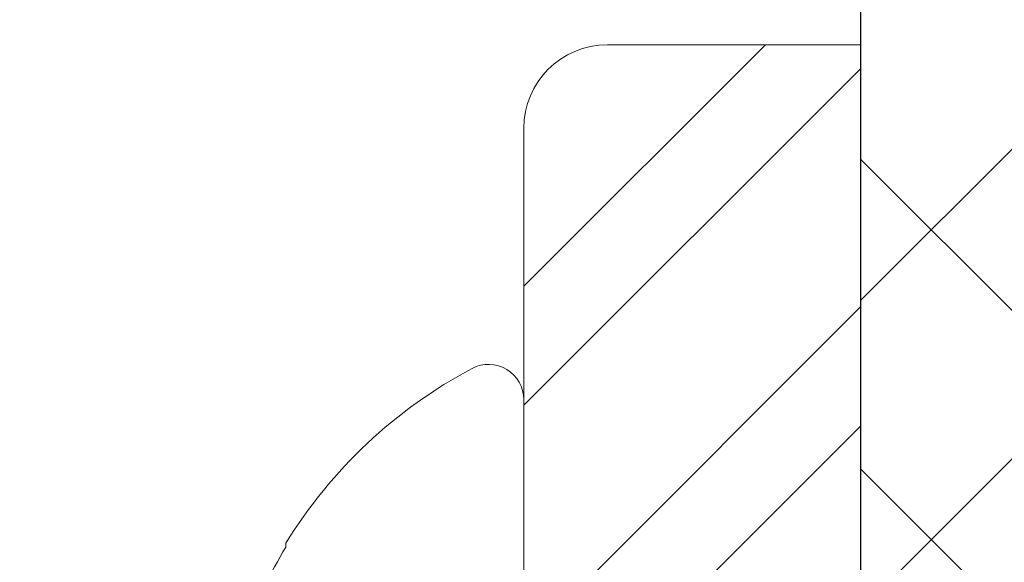
# Model space of a CAD drawing. Units: inches. Extents: x 7 to 136, y 6 to 20.
# Drawn here: x 104 to 104, y 13 to 14 of the extents above; entities that cross this region are included whole.
import ezdxf
from ezdxf import colors
from ezdxf.entities.mleader import LeaderData, LeaderLine
from ezdxf.math import Vec2, Vec3

# ---------------------------------------------------------------- set-up
doc = ezdxf.new("R2010")
doc.units = ezdxf.units.IN
doc.header["$MEASUREMENT"] = 0
doc.layers.add('Dimensions', color=6, linetype='Continuous')
doc.styles.add('STXT', font='arial.ttf', dxfattribs={"height": 4.5})

# ---------------------------------------------------------------- blocks, each defined once
blk = doc.blocks.new('panel screw')
at = {"color": 1, "linetype": 'ByBlock', "lineweight": 15}
blk.add_line((1459.2739988514, 918.0980280547574), (1459.2739988514, 917.8018203214369), dxfattribs=at)
at = {"color": 2, "linetype": 'ByBlock', "lineweight": 15}
blk.add_line((1459.185790896641, 918.0448178935085), (1459.185790896641, 918.043329027344), dxfattribs=at)
for centre, radius, start, end in [((1459.339669298526, 917.9499241880967), 0.1807854471265793, 117.9937739970491, 148.338702843768), ((1459.260941718057, 918.0980280547574), 0.01305713333961574, 0, 117.9937739970491), ((1459.341914897515, 917.9503676908516), 0.1817044685785391, 149.2290478843925, 159.8813209199853)]:
    blk.add_arc(centre, radius, start, end, dxfattribs=at)
blk = doc.blocks.new('FM-022')
h = blk.add_hatch()
h.set_pattern_fill('ANSI32', color=8, scale=0.25)
h.set_pattern_definition([(45, (0, 0.03002266170985735), (-0.06629126073623882, 0.06629126073623884), []), (45, (0.04419417375000023, 0.03002266170985735), (-0.06629126073623882, 0.06629126073623884), [])])
h.paths.add_polyline_path([(40.21955517083799, -3.548229583795774), (40.21955517083799, -3.2163726053763), (40.12555517083799, -3.2163726053763, 0.4142135623730951), (40.09455517083799, -3.2473726053763), (40.09455517083799, -3.745768614582505, -0.9362513059832298), (40.06777441256575, -3.750330618877148), (39.98768845891905, -3.721181715566925, 0.4819113069484882), (39.91048385079316, -3.762388611630652), (39.92640075479839, -3.807843185688403, 0.8443267697308094), (39.95555787219461, -3.80288576427906), (39.95555787219461, -3.794007893677722, -0.3241152906426417), (39.96588110831817, -3.779755599839745), (40.05311344243682, -3.811505572924497, 0.1826758136816023), (40.06725450807065, -3.811331611033638, -0.5284096581977085), (40.09455517083799, -3.829951501558497, -0.4994837045580514), (40.09455517083799, -4.044779385061863, -0.5284096581977165), (40.06725450807065, -4.063399275586723, 0.1826758136816076), (40.05311344243682, -4.063225313695865), (39.9833016790626, -4.088634717565717, -0.7546956959934007), (39.95555787219461, -4.080722992942629), (39.95555787219461, -4.071845122341291, 0.8443267697308139), (39.92640075479839, -4.066887700931948), (39.91048385079316, -4.112342274989699, 0.4819113069476392), (39.9876884589189, -4.153549171053488), (40.06777441256575, -4.124400267743213, -0.9362513059832467), (40.09455517083799, -4.128962272037857), (40.09455517083799, -4.627358281244051, 0.414213562373095), (40.12555517083799, -4.658358281244051), (40.21955517083799, -4.658358281244052)])
h = blk.add_hatch()
h.set_pattern_fill('ANSI32', color=8, scale=0.25)
h.set_pattern_definition([(45, (0, 0), (-0.06629126073623884, 0.06629126073623884), []), (45, (0.04419417375, 0), (-0.06629126073623884, 0.06629126073623884), [])])
edge = h.paths.add_edge_path(flags=0)
edge.add_arc((40.13705517083799, -3.799276046415867), 0.02000000000000396, 249.9999999999755, 359.9999999999873)
edge.add_arc((40.13705517083799, -3.799276046415871), 0.01999999999999602, -110.0000000000071, 0, ccw=False)
edge = h.paths.add_edge_path(flags=17)
edge.add_arc((40.13705517083799, -3.799276046415867), 0.02000000000000396, 249.9999999999755, 359.9999999999873)
edge.add_line((40.13021476797147, -3.818069898831588), (39.94122970003754, -3.749284959382861))
edge.add_arc((39.93267919645439, -3.77277727490251), 0.02500000000000149, 69.99999999999427, 199.2988081895589)
edge.add_line((39.90908400079404, -3.781039643918079), (39.92500090479928, -3.826494217975828))
edge.add_arc((39.93915802219549, -3.821536796566487), 0.0149999999999948, 199.2988081895641, 359.9999999999966)
edge.add_line((39.95415802219549, -3.821536796566487), (39.95415802219549, -3.812658925965149))
edge.add_arc((39.9691580221955, -3.812658925965149), 0.01500000000000767, 70.00000000002012, 179.9999999999983, ccw=False)
edge.add_line((39.97428832434538, -3.79856353665336), (40.12561344243681, -3.85364137533546))
edge.add_arc((40.13245384530332, -3.834847522919728), 0.02000000000001162, 250.0000000000268, 276.6055364219858)
edge.add_arc((40.13705517083798, -3.87458198910873), 0.019999999999997, -1.3073986337985843e-12, 96.60553642195049, ccw=False)
edge.add_line((40.15705517083799, -3.87458198910873), (40.15705517083799, -4.037450962086474))
edge.add_arc((40.13705517083798, -4.037450962086472), 0.02000000000000313, 263.39446357803087, 359.9999999999924, ccw=False)
edge.add_arc((40.13245384530332, -4.077185428275446), 0.0199999999999815, 83.39446357802386, 109.9999999999837)
edge.add_line((40.12561344243682, -4.058391575859744), (39.97428832434537, -4.113469414541845))
edge.add_arc((39.9691580221955, -4.099374025230056), 0.01499999999999871, 180.0000000000034, 289.9999999999799, ccw=False)
edge.add_line((39.95415802219549, -4.099374025230057), (39.95415802219549, -4.090496154628719))
edge.add_arc((39.93915802219549, -4.090496154628719), 0.01500000000000767, 0, 160.7011918104328)
edge.add_line((39.92500090479928, -4.085538733219376), (39.90908400079404, -4.130993307277126))
edge.add_arc((39.93267919645439, -4.139255676292694), 0.02499999999999794, 160.701191810442, 290.0000000000047)
edge.add_line((39.94122970003754, -4.162747991812344), (40.13021476797147, -4.093963052363615))
edge.add_arc((40.13705517083799, -4.112756904779335), 0.02000000000000479, 5.115907697472721e-12, 110.00000000002359, ccw=False)
edge.add_line((40.15705517083799, -4.112756904779333), (40.15705517083799, -4.392191070961056))
edge.add_line((40.15705517083799, -4.392191070961056), (40.15705517083799, -4.627358279423726))
edge.add_arc((40.18805517083799, -4.627358279423722), 0.03100000000000591, 180.0000000000066, 270)
edge.add_line((40.18805517083799, -4.658358279423726), (40.21955517083799, -4.658358279423727))
edge.add_line((40.21955517083799, -4.658358279423727), (40.21955517083799, -3.85949673770595))
edge.add_line((40.21955517083799, -3.85949673770595), (40.21955517083799, -3.246395267086157))
edge.add_line((40.21955517083799, -3.246395267086157), (40.18805517083799, -3.246395267086157))
edge.add_arc((40.188055170838, -3.277395267086161), 0.03100000000000591, 90.00000000001316, 179.9999999999943)
edge.add_line((40.15705517083799, -3.799276046415871), (40.15705517083799, -3.277395267086157))
edge = h.paths.add_edge_path(flags=17)
edge.add_line((40.15705517083799, -3.799276046415871), (40.15705517083799, -3.277395267086157))
edge.add_arc((40.188055170838, -3.277395267086161), 0.03100000000000591, 90.00000000001316, 179.9999999999943)
edge.add_line((40.18805517083799, -3.246395267086157), (40.21955517083799, -3.246395267086157))
edge.add_line((40.21955517083799, -3.246395267086157), (40.21955517083799, -3.85949673770595))
edge.add_line((40.21955517083799, -3.85949673770595), (40.21955517083799, -4.658358279423727))
edge.add_line((40.18805517083799, -4.658358279423726), (40.21955517083799, -4.658358279423727))
edge.add_arc((40.18805517083799, -4.627358279423722), 0.03100000000000591, 180.0000000000066, 270)
edge.add_line((40.15705517083799, -4.392191070961056), (40.15705517083799, -4.627358279423726))
edge.add_line((40.15705517083799, -4.112756904779333), (40.15705517083799, -4.392191070961056))
edge.add_arc((40.13705517083799, -4.112756904779335), 0.02000000000000479, 5.088887490342639e-12, 110.0000000000237)
edge.add_line((39.94122970003754, -4.162747991812344), (40.13021476797147, -4.093963052363615))
edge.add_arc((39.93267919645439, -4.139255676292694), 0.02499999999999794, 160.701191810442, 290.0000000000047)
edge.add_line((39.92500090479928, -4.085538733219376), (39.90908400079404, -4.130993307277126))
edge.add_arc((39.93915802219549, -4.090496154628719), 0.01500000000000767, 0, 160.7011918104328)
edge.add_line((39.95415802219549, -4.099374025230057), (39.95415802219549, -4.090496154628719))
edge.add_arc((39.9691580221955, -4.099374025230056), 0.01499999999999871, 180.0000000000034, 289.9999999999799)
edge.add_line((40.12561344243682, -4.058391575859744), (39.97428832434537, -4.113469414541845))
edge.add_arc((40.13245384530332, -4.077185428275446), 0.0199999999999815, 83.39446357802386, 109.9999999999837)
edge.add_arc((40.13705517083798, -4.037450962086472), 0.02000000000000313, 263.3944635780309, 359.9999999999923)
edge.add_line((40.15705517083799, -3.87458198910873), (40.15705517083799, -4.037450962086474))
edge.add_arc((40.13705517083798, -3.87458198910873), 0.019999999999997, 359.9999999999987, 456.6055364219505)
edge.add_arc((40.13245384530332, -3.834847522919728), 0.02000000000001162, 250.0000000000268, 276.6055364219858)
edge.add_line((39.97428832434538, -3.79856353665336), (40.12561344243681, -3.85364137533546))
edge.add_arc((39.9691580221955, -3.812658925965149), 0.01500000000000767, 70.00000000002012, 179.9999999999983)
edge.add_line((39.95415802219549, -3.821536796566487), (39.95415802219549, -3.812658925965149))
edge.add_arc((39.93915802219549, -3.821536796566487), 0.0149999999999948, 199.2988081895641, 359.9999999999966)
edge.add_line((39.90908400079404, -3.781039643918079), (39.92500090479928, -3.826494217975828))
edge.add_arc((39.93267919645439, -3.77277727490251), 0.02500000000000149, 69.99999999999427, 199.2988081895589)
edge.add_line((40.13021476797147, -3.818069898831588), (39.94122970003754, -3.749284959382861))
edge.add_arc((40.13705517083799, -3.799276046415871), 0.01999999999999602, 249.9999999999929, 360)
at = {"layer": 'Dimensions', "color": 3, "lineweight": 15}
for p, q in [((40.12555517083799, -3.2163726053763), (40.21955517083799, -3.2163726053763)), ((40.21955517083799, -3.829474075996092), (40.21955517083799, -3.2163726053763)), ((40.09455517083799, -3.745768614601003), (40.09455517083799, -3.2473726053763))]:
    blk.add_line(p, q, dxfattribs=at)
blk.add_arc((40.12555517083799, -3.2473726053763), 0.031, 90, 180, dxfattribs=at)

msp = doc.modelspace()

# ---------------------------------------------------------------- hatches: boundary and pattern name
at = {"ltscale": 0.1}
h = msp.add_hatch(dxfattribs=at)
h.set_pattern_fill('ANSI37', color=8, scale=0.65)
h.set_pattern_definition([(45, (-939.2272984583949, -397.9399577442008), (-0.05745242597140698, 0.05745242597140699), []), (135, (-939.2272984583949, -397.9399577442008), (-0.05745242597140699, -0.05745242597140698), [])])
h.paths.add_polyline_path([(104.802460862874, 15.23056333371541), (104.427460862874, 15.23056333371541), (104.427460862874, 9.769381046917275), (104.802460862874, 9.769381046917275)])

# ---------------------------------------------------------------- linework, layer by layer
at = {"color": 4}
msp.add_line((104.427460862874, 9.769381046917275), (104.427460862874, 15.23056333371541), dxfattribs=at)

# ---------------------------------------------------------------- block references
msp.add_blockref('FM-022', (64.207905692036, 16.81937848175578), dxfattribs=at)
at = {"color": 5}
msp.add_blockref('panel screw', (-1354.971541580809, -904.6266431847664), dxfattribs=at)

# ---------------------------------------------------------------- leaders
at = {"color": 3}
ml = msp.add_multileader_mtext('Standard', dxfattribs=at)
ml.set_content('\\A1;Face Mounting Panel Clip (022)', color=3, style='STXT')
ml.set_leader_properties()
ml.build(insert=Vec2(0, 0))
ml.multileader.update_dxf_attribs({"text_right_attachment_type": 2, "dogleg_length": 0.36, "arrow_head_size": 0.18})
ctx = ml.context
ctx.base_point, ctx.char_height, ctx.arrow_head_size, ctx.landing_gap_size, ctx.plane_origin = Vec3(106.5419719530636, 13.38098394119703), 0.12, 0.18, 0.09, Vec3(104.9676935282696, 12.75495036812321)
ctx.right_attachment = 2
notes = []
notes.append((ctx, [(1, (1, 1, 0), (106.277846648119, 13.38098394119703), (1, 0), 0.2641253049446851, [(1, [(106.277846648119, 13.38098394119703), (104.3887180020464, 12.67053757517306)], 0, [])])]))
ctx.mtext.insert, ctx.mtext.flow_direction = Vec3(106.6319719530636, 13.45817357284778), 5
for ctx, leaders in notes:
    for number, flags, end, landing, length, lines in leaders:
        leader = LeaderData()
        leader.index, (leader.has_last_leader_line, leader.has_dogleg_vector, leader.attachment_direction) = number, flags
        leader.last_leader_point, leader.dogleg_vector, leader.dogleg_length = Vec3(end), Vec3(landing), length
        for number, points, colour, breaks in lines:
            line = LeaderLine()
            line.index, line.vertices, line.color, line.breaks = number, Vec3.list(points), colors.encode_raw_color(colour), breaks
            leader.lines.append(line)
        ctx.leaders.append(leader)

doc.saveas('drawing.dxf')
